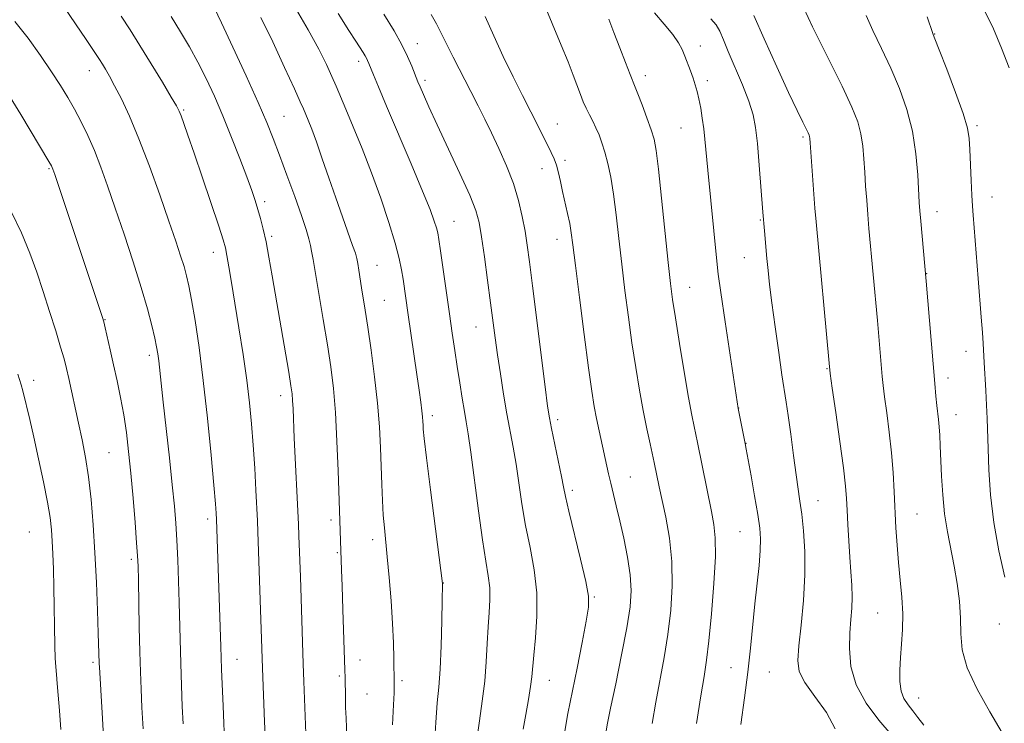
# Model space of a CAD drawing. Extents: x 2082300 to 2085200, y 317300 to 320200.
# Drawn here: x 2083260 to 2083479, y 319231 to 319387 of the extents above; entities that cross this region are included whole.
import ezdxf

# ---------------------------------------------------------------- set-up
doc = ezdxf.new("R2010")
doc.units = 0
doc.header["$MEASUREMENT"] = 0
for name, color, linetype, lineweight in [('DTM SPOT ELEVATION', 2, 'Continuous', 13), ('INDEX CONTOUR', 41, 'Continuous', 13), ('INTERMEDIATE CONTOUR', 44, 'Continuous', 0)]:
    doc.layers.add(name, color=color, linetype=linetype, lineweight=lineweight)

msp = doc.modelspace()

# ---------------------------------------------------------------- linework, layer by layer
at = {"layer": 'DTM SPOT ELEVATION'}
for p in [(2083463.16, 319384.17, 1248.06), (2083348.36, 319381.97, 1228.68), (2083411.15, 319381.45, 1238.61), (2083335.37, 319378.1, 1225.56), (2083275.6, 319375.99, 1213.3), (2083350.06, 319373.9, 1228.37), (2083398.94, 319374.87, 1236.52), (2083412.72, 319373.78, 1238.42), (2083296.52, 319367.28, 1216.18), (2083318.78, 319365.88, 1220.93), (2083379.42, 319364.16, 1232.8), (2083406.86, 319363.27, 1237.12), (2083472.55, 319363.78, 1248.31), (2083433.88, 319361.31, 1241.74), (2083381.11, 319356.11, 1232.38), (2083266.66, 319354.27, 1209.85), (2083376.05, 319354.24, 1231.32), (2083314.51, 319346.93, 1218.4), (2083475.86, 319347.95, 1248.78), (2083463.67, 319344.73, 1246.66), (2083356.53, 319342.61, 1226.86), (2083424.43, 319342.84, 1239.88), (2083316.08, 319339.28, 1218.3), (2083379.32, 319338.59, 1231.35), (2083303.12, 319335.71, 1215.37), (2083420.92, 319334.52, 1239.14), (2083339.38, 319332.83, 1222.84), (2083461.33, 319330.95, 1246.04), (2083408.74, 319327.9, 1236.81), (2083341.01, 319325.01, 1222.94), (2083279.07, 319320.72, 1210.07), (2083361.41, 319319.12, 1227.21), (2083288.89, 319312.87, 1211.58), (2083470.04, 319313.75, 1247.29), (2083439.23, 319309.89, 1241.9), (2083466.1, 319307.83, 1246.53), (2083263.27, 319307.26, 1206.52), (2083318.03, 319303.89, 1217.44), (2083419.66, 319301.13, 1238.03), (2083351.71, 319299.44, 1224.45), (2083467.84, 319299.71, 1246.71), (2083379.46, 319298.58, 1230.38), (2083421.28, 319293.3, 1238.04), (2083279.93, 319291.25, 1208.99), (2083395.65, 319285.84, 1232.87), (2083382.73, 319282.85, 1230.37), (2083437.28, 319280.59, 1240.81), (2083459.17, 319277.66, 1244.9), (2083301.86, 319276.56, 1213.57), (2083329.19, 319276.34, 1219.59), (2083262.3, 319273.63, 1204.93), (2083419.96, 319273.75, 1237.05), (2083338.45, 319271.91, 1221.49), (2083330.65, 319269.07, 1219.85), (2083284.91, 319267.59, 1209.67), (2083354.12, 319262.35, 1224.03), (2083387.66, 319259.22, 1230.17), (2083450.47, 319255.7, 1243.06), (2083477.49, 319253.23, 1247.28), (2083276.42, 319244.71, 1207.7), (2083308.34, 319245.4, 1214.77), (2083335.65, 319245.22, 1220.62), (2083417.93, 319243.52, 1237.17), (2083426.45, 319242.57, 1238.94), (2083331.03, 319241.67, 1219.76), (2083344.99, 319240.67, 1222.32), (2083377.68, 319240.71, 1228.76), (2083337.19, 319237.66, 1220.88), (2083459.6, 319236.84, 1244.79)]:
    msp.add_point(p, dxfattribs=at)
at = {"layer": 'INDEX CONTOUR'}
for points in [[(2083303.306, 319390.014, 1220), (2083304.931, 319386.651, 1220), (2083307.451, 319381.259, 1220), (2083310.374, 319374.888, 1220), (2083313.038, 319368.965, 1220), (2083314.963, 319364.513, 1220), (2083316.401, 319360.946, 1220), (2083317.789, 319357.277, 1220), (2083319.439, 319352.815, 1220), (2083321.163, 319348.073, 1220), (2083322.651, 319343.862, 1220), (2083323.667, 319340.798, 1220), (2083324.284, 319338.708, 1220), (2083324.651, 319337.227, 1220), (2083324.915, 319335.926, 1220), (2083325.225, 319334.138, 1220), (2083327.48, 319320.828, 1220), (2083328.408, 319315.2, 1220), (2083329.161, 319310.263, 1220), (2083329.742, 319305.52, 1220), (2083330.189, 319300.178, 1220), (2083330.537, 319293.785, 1220), (2083330.799, 319287.244, 1220), (2083331.378, 319269.521, 1220), (2083331.559, 319265.234, 1220), (2083331.696, 319261.614, 1220), (2083331.873, 319256.46, 1220), (2083332.297, 319243.004, 1220), (2083332.337, 319241.361, 1220), (2083332.404, 319236.88, 1220), (2083332.459, 319234.729, 1220), (2083332.542, 319232.361, 1220), (2083332.894, 319224.073, 1220)], [(2083351.409, 319388.474, 1230), (2083352.593, 319386.432, 1230), (2083353.523, 319384.605, 1230), (2083354.662, 319382.287, 1230), (2083356.334, 319379, 1230), (2083360.255, 319371.397, 1230), (2083361.883, 319368.179, 1230), (2083363.325, 319365.258, 1230), (2083364.803, 319362.21, 1230), (2083366.462, 319358.72, 1230), (2083368.156, 319354.908, 1230), (2083369.663, 319351.005, 1230), (2083370.818, 319347.214, 1230), (2083371.655, 319343.643, 1230), (2083372.271, 319340.372, 1230), (2083372.764, 319337.304, 1230), (2083373.274, 319333.614, 1230), (2083373.947, 319328.301, 1230), (2083376.724, 319305.841, 1230), (2083377.272, 319301.585, 1230), (2083377.667, 319299.006, 1230), (2083378.136, 319296.579, 1230), (2083380.318, 319285.973, 1230), (2083380.774, 319283.636, 1230), (2083381.22, 319281.482, 1230), (2083381.961, 319278.301, 1230), (2083384.581, 319267.621, 1230), (2083385.74, 319262.645, 1230), (2083386.322, 319259.408, 1230), (2083386.321, 319256.964, 1230), (2083385.816, 319253.879, 1230), (2083384.904, 319249.148, 1230), (2083383.787, 319243.463, 1230), (2083381.771, 319233.403, 1230), (2083381.052, 319229.418, 1230)], [(2083474.285, 319389.245, 1250), (2083476.171, 319385.27, 1250), (2083477.984, 319381.003, 1250), (2083479.64, 319376.622, 1250)], [(2083413.506, 319387.5, 1240), (2083414.627, 319386.212, 1240), (2083415.47, 319384.763, 1240), (2083416.274, 319382.873, 1240), (2083417.33, 319380.244, 1240), (2083420.465, 319372.842, 1240), (2083421.896, 319369.205, 1240), (2083422.833, 319366.233, 1240), (2083423.391, 319363.37, 1240), (2083423.788, 319359.819, 1240), (2083424.199, 319355.06, 1240), (2083425.026, 319344.603, 1240), (2083425.372, 319340.463, 1240), (2083425.929, 319334.337, 1240), (2083426.186, 319331.656, 1240), (2083426.516, 319328.572, 1240), (2083427.013, 319324.508, 1240), (2083427.725, 319319.175, 1240), (2083428.528, 319313.447, 1240), (2083429.251, 319308.488, 1240), (2083430.194, 319302.45, 1240), (2083430.634, 319299.465, 1240), (2083431.193, 319295.324, 1240), (2083431.812, 319290.633, 1240), (2083432.391, 319286.344, 1240), (2083433.247, 319280.476, 1240), (2083433.622, 319277.61, 1240), (2083434.01, 319273.899, 1240), (2083434.294, 319269.344, 1240), (2083434.32, 319264.104, 1240), (2083433.998, 319258.433, 1240), (2083433.481, 319252.95, 1240), (2083432.985, 319248.369, 1240), (2083432.746, 319245.147, 1240), (2083433.073, 319242.719, 1240), (2083434.299, 319240.269, 1240), (2083436.546, 319237.176, 1240), (2083439.109, 319233.615, 1240), (2083441.077, 319229.959, 1240)], [(2083258.034, 319370.138, 1210), (2083260.393, 319366.251, 1210), (2083266.648, 319355.838, 1210), (2083267.196, 319354.886, 1210), (2083267.362, 319354.549, 1210), (2083267.505, 319354.167, 1210), (2083267.911, 319352.971, 1210), (2083278.501, 319321.221, 1210), (2083278.783, 319320.244, 1210), (2083279.088, 319318.981, 1210), (2083280.212, 319314.072, 1210), (2083280.957, 319310.768, 1210), (2083281.747, 319307.201, 1210), (2083282.523, 319303.469, 1210), (2083283.225, 319299.642, 1210), (2083283.814, 319295.73, 1210), (2083284.323, 319291.505, 1210), (2083284.805, 319286.679, 1210), (2083285.295, 319281.17, 1210), (2083285.746, 319275.716, 1210), (2083286.095, 319271.26, 1210), (2083286.299, 319268.363, 1210), (2083286.404, 319266.054, 1210), (2083286.475, 319262.983, 1210), (2083286.678, 319252.509, 1210), (2083286.796, 319247.024, 1210), (2083286.917, 319242.603, 1210), (2083287.063, 319238.77, 1210), (2083287.269, 319234.722, 1210), (2083287.548, 319229.936, 1210)]]:
    msp.add_polyline3d(points, dxfattribs=at)
at = {"layer": 'INTERMEDIATE CONTOUR'}
for points in [[(2083265.257, 319397.136, 1214), (2083274.908, 319382.894, 1214), (2083276.832, 319380.029, 1214), (2083277.865, 319378.461, 1214), (2083278.508, 319377.442, 1214), (2083279.192, 319376.318, 1214), (2083280.068, 319374.794, 1214), (2083281.219, 319372.672, 1214), (2083282.708, 319369.755, 1214), (2083284.518, 319365.883, 1214), (2083286.617, 319360.898, 1214), (2083288.93, 319354.828, 1214), (2083291.227, 319348.432, 1214), (2083293.238, 319342.65, 1214), (2083294.757, 319338.206, 1214), (2083295.841, 319334.951, 1214), (2083296.61, 319332.519, 1214), (2083297.186, 319330.49, 1214), (2083297.7, 319328.253, 1214), (2083298.289, 319325.135, 1214), (2083299.05, 319320.6, 1214), (2083299.942, 319314.616, 1214), (2083300.888, 319307.283, 1214), (2083301.808, 319298.914, 1214), (2083302.617, 319290.691, 1214), (2083303.227, 319284.015, 1214), (2083303.58, 319279.904, 1214), (2083303.738, 319277.852, 1214), (2083303.814, 319276.442, 1214), (2083304.796, 319248.246, 1214), (2083304.948, 319243.191, 1214), (2083305.267, 319234.969, 1214), (2083305.427, 319231.218, 1214), (2083305.61, 319227.408, 1214)], [(2083376.29, 319391.306, 1234), (2083380.293, 319381.698, 1234), (2083381.795, 319377.961, 1234), (2083382.93, 319375.006, 1234), (2083384.531, 319370.739, 1234), (2083385.18, 319369.116, 1234), (2083385.831, 319367.654, 1234), (2083386.537, 319366.234, 1234), (2083387.274, 319364.804, 1234), (2083387.996, 319363.329, 1234), (2083388.668, 319361.76, 1234), (2083389.311, 319359.999, 1234), (2083389.951, 319357.934, 1234), (2083390.605, 319355.446, 1234), (2083391.263, 319352.389, 1234), (2083391.897, 319348.61, 1234), (2083392.495, 319344.016, 1234), (2083393.088, 319338.772, 1234), (2083393.718, 319333.103, 1234), (2083394.417, 319327.227, 1234), (2083395.176, 319321.33, 1234), (2083395.976, 319315.589, 1234), (2083396.799, 319310.165, 1234), (2083397.632, 319305.137, 1234), (2083398.464, 319300.57, 1234), (2083399.273, 319296.541, 1234), (2083399.996, 319293.189, 1234), (2083400.924, 319289.035, 1234), (2083402.023, 319283.673, 1234), (2083403.453, 319276.963, 1234), (2083404.277, 319272.261, 1234), (2083404.835, 319267.073, 1234), (2083404.918, 319261.69, 1234), (2083404.58, 319256.27, 1234), (2083403.934, 319250.932, 1234), (2083403.095, 319245.77, 1234), (2083401.249, 319235.895, 1234), (2083400.438, 319231.168, 1234)], [(2083433.145, 319392.037, 1244), (2083436.051, 319385.769, 1244), (2083439.488, 319378.815, 1244), (2083442.611, 319372.534, 1244), (2083444.764, 319367.939, 1244), (2083446.054, 319364.658, 1244), (2083446.774, 319361.97, 1244), (2083447.19, 319359.274, 1244), (2083447.438, 319356.448, 1244), (2083447.619, 319353.487, 1244), (2083447.818, 319350.401, 1244), (2083448.046, 319347.246, 1244), (2083448.295, 319344.089, 1244), (2083448.556, 319341.023, 1244), (2083450.427, 319320.542, 1244), (2083451.496, 319308.118, 1244), (2083451.702, 319306.122, 1244), (2083452.017, 319303.612, 1244), (2083452.493, 319300.074, 1244), (2083453.044, 319295.793, 1244), (2083453.548, 319291.244, 1244), (2083453.911, 319286.821, 1244), (2083454.161, 319282.586, 1244), (2083454.547, 319274.568, 1244), (2083454.777, 319270.703, 1244), (2083455.083, 319266.855, 1244), (2083455.473, 319262.99, 1244), (2083455.84, 319259.173, 1244), (2083456.05, 319255.495, 1244), (2083456.011, 319252.031, 1244), (2083455.804, 319248.789, 1244), (2083455.556, 319245.762, 1244), (2083455.386, 319242.959, 1244), (2083455.398, 319240.458, 1244), (2083455.688, 319238.355, 1244), (2083456.318, 319236.693, 1244), (2083457.212, 319235.308, 1244), (2083458.253, 319233.982, 1244), (2083459.374, 319232.514, 1244), (2083460.688, 319230.772, 1244)], [(2083321.077, 319390.404, 1224), (2083324.182, 319385.08, 1224), (2083326.517, 319380.77, 1224), (2083328.184, 319377.397, 1224), (2083329.383, 319374.746, 1224), (2083330.327, 319372.546, 1224), (2083332.475, 319367.429, 1224), (2083334.129, 319363.531, 1224), (2083336.109, 319358.747, 1224), (2083338.218, 319353.362, 1224), (2083340.262, 319347.709, 1224), (2083342.07, 319342.302, 1224), (2083343.474, 319337.702, 1224), (2083344.368, 319334.296, 1224), (2083344.882, 319331.789, 1224), (2083345.204, 319329.713, 1224), (2083346.337, 319321.837, 1224), (2083348.285, 319308.586, 1224), (2083348.786, 319305.098, 1224), (2083349.15, 319302.469, 1224), (2083349.39, 319300.544, 1224), (2083349.527, 319299.162, 1224), (2083349.593, 319298.158, 1224), (2083349.624, 319297.364, 1224), (2083349.673, 319296.448, 1224), (2083349.877, 319294.421, 1224), (2083350.388, 319290.13, 1224), (2083351.288, 319283.007, 1224), (2083353.954, 319262.205, 1224), (2083353.955, 319261.994, 1224), (2083353.886, 319258.46, 1224), (2083353.786, 319253.926, 1224), (2083353.629, 319248.391, 1224), (2083353.405, 319243.193, 1224), (2083353.112, 319239.239, 1224), (2083352.779, 319235.719, 1224), (2083352.439, 319231.393, 1224), (2083352.127, 319225.49, 1224)], [(2083330.786, 319388.691, 1226), (2083333.161, 319384.931, 1226), (2083334.688, 319382.568, 1226), (2083336.317, 319380.071, 1226), (2083336.773, 319379.325, 1226), (2083337.09, 319378.758, 1226), (2083337.337, 319378.248, 1226), (2083337.607, 319377.606, 1226), (2083338.628, 319375.049, 1226), (2083339.721, 319372.396, 1226), (2083341.518, 319368.135, 1226), (2083347.003, 319355.303, 1226), (2083349.53, 319349.3, 1226), (2083351.196, 319345.167, 1226), (2083352.127, 319342.646, 1226), (2083352.604, 319341.135, 1226), (2083352.887, 319340.011, 1226), (2083353.138, 319338.562, 1226), (2083353.498, 319336.05, 1226), (2083355.467, 319322.066, 1226), (2083356.092, 319317.729, 1226), (2083356.656, 319313.923, 1226), (2083357.204, 319310.329, 1226), (2083357.767, 319306.729, 1226), (2083358.317, 319303.322, 1226), (2083358.807, 319300.407, 1226), (2083359.221, 319298.058, 1226), (2083359.651, 319295.413, 1226), (2083360.218, 319291.387, 1226), (2083361.9, 319278.313, 1226), (2083362.792, 319271.887, 1226), (2083363.551, 319267.196, 1226), (2083364.11, 319263.89, 1226), (2083364.41, 319261.24, 1226), (2083364.43, 319258.616, 1226), (2083364.266, 319255.774, 1226), (2083364.046, 319252.565, 1226), (2083363.865, 319248.887, 1226), (2083363.654, 319244.831, 1226), (2083363.303, 319240.531, 1226), (2083362.756, 319236.125, 1226), (2083362.122, 319231.759, 1226), (2083361.561, 319227.579, 1226)], [(2083340.947, 319388.538, 1228), (2083343.192, 319384.834, 1228), (2083344.907, 319381.747, 1228), (2083346.196, 319379.121, 1228), (2083347.128, 319376.984, 1228), (2083348.501, 319373.542, 1228), (2083348.965, 319372.448, 1228), (2083349.729, 319370.684, 1228), (2083350.948, 319367.955, 1228), (2083352.768, 319364.003, 1228), (2083357.821, 319353.206, 1228), (2083360.007, 319348.359, 1228), (2083361.347, 319344.983, 1228), (2083362.079, 319342.294, 1228), (2083362.602, 319339.129, 1228), (2083363.229, 319334.67, 1228), (2083363.931, 319329.485, 1228), (2083364.589, 319324.489, 1228), (2083365.604, 319316.699, 1228), (2083366.131, 319312.961, 1228), (2083366.776, 319308.702, 1228), (2083367.505, 319304.191, 1228), (2083368.252, 319299.866, 1228), (2083369.633, 319292.43, 1228), (2083370.267, 319288.68, 1228), (2083371.559, 319279.898, 1228), (2083372.376, 319275.094, 1228), (2083373.358, 319270.198, 1228), (2083374.281, 319265.213, 1228), (2083374.859, 319260.113, 1228), (2083374.9, 319254.961, 1228), (2083374.587, 319250.184, 1228), (2083374.201, 319246.297, 1228), (2083373.757, 319241.539, 1228), (2083373.483, 319239.339, 1228), (2083373.024, 319236.441, 1228), (2083372.44, 319233.126, 1228), (2083371.834, 319229.889, 1228)], [(2083400.955, 319388.876, 1238), (2083403.13, 319386.336, 1238), (2083405.049, 319384.035, 1238), (2083406.329, 319382.205, 1238), (2083407.119, 319380.686, 1238), (2083407.705, 319379.22, 1238), (2083408.936, 319375.938, 1238), (2083409.518, 319374.334, 1238), (2083410.012, 319372.878, 1238), (2083410.438, 319371.418, 1238), (2083410.83, 319369.743, 1238), (2083411.217, 319367.707, 1238), (2083411.578, 319365.435, 1238), (2083411.886, 319363.122, 1238), (2083412.134, 319360.812, 1238), (2083412.779, 319353.935, 1238), (2083414.785, 319333.741, 1238), (2083415.113, 319330.874, 1238), (2083415.676, 319326.767, 1238), (2083416.623, 319320.291, 1238), (2083419.513, 319301.075, 1238), (2083421.078, 319293.247, 1238), (2083421.316, 319291.993, 1238), (2083422.393, 319286.105, 1238), (2083423.186, 319281.67, 1238), (2083423.891, 319277.553, 1238), (2083424.341, 319274.515, 1238), (2083424.517, 319272.094, 1238), (2083424.448, 319269.525, 1238), (2083424.165, 319266.203, 1238), (2083423.266, 319257.714, 1238), (2083422.291, 319247.901, 1238), (2083421.695, 319242.535, 1238), (2083420.964, 319236.843, 1238), (2083420.139, 319230.958, 1238)], [(2083259.097, 319386.921, 1212), (2083262.001, 319383.229, 1212), (2083264.786, 319379.366, 1212), (2083267.238, 319375.758, 1212), (2083269.21, 319372.713, 1212), (2083270.83, 319370.044, 1212), (2083272.298, 319367.44, 1212), (2083273.771, 319364.643, 1212), (2083275.256, 319361.589, 1212), (2083276.717, 319358.267, 1212), (2083278.148, 319354.624, 1212), (2083279.648, 319350.454, 1212), (2083281.346, 319345.505, 1212), (2083283.3, 319339.694, 1212), (2083285.31, 319333.574, 1212), (2083287.108, 319327.859, 1212), (2083288.481, 319323.131, 1212), (2083289.455, 319319.431, 1212), (2083290.112, 319316.668, 1212), (2083290.533, 319314.695, 1212), (2083290.802, 319313.142, 1212), (2083291.001, 319311.586, 1212), (2083291.514, 319306.703, 1212), (2083291.972, 319302.441, 1212), (2083293.35, 319290.103, 1212), (2083294.006, 319284.09, 1212), (2083294.473, 319279.41, 1212), (2083294.787, 319275.585, 1212), (2083295.017, 319271.807, 1212), (2083295.221, 319267.465, 1212), (2083295.403, 319262.732, 1212), (2083295.555, 319257.981, 1212), (2083295.9, 319244.478, 1212), (2083296.056, 319239.606, 1212), (2083296.227, 319234.927, 1212), (2083296.383, 319231.066, 1212)], [(2083282.69, 319388.121, 1216), (2083284.629, 319385.09, 1216), (2083286.815, 319381.592, 1216), (2083289.324, 319377.512, 1216), (2083291.8, 319373.443, 1216), (2083293.782, 319370.157, 1216), (2083294.953, 319368.175, 1216), (2083295.557, 319367.018, 1216), (2083295.98, 319365.955, 1216), (2083296.567, 319364.316, 1216), (2083297.482, 319361.675, 1216), (2083298.851, 319357.668, 1216), (2083300.7, 319352.216, 1216), (2083304.308, 319341.486, 1216), (2083305.286, 319338.486, 1216), (2083305.788, 319336.688, 1216), (2083306.129, 319334.996, 1216), (2083306.565, 319332.496, 1216), (2083307.154, 319328.987, 1216), (2083307.901, 319324.446, 1216), (2083308.789, 319318.961, 1216), (2083309.705, 319313.054, 1216), (2083310.525, 319307.356, 1216), (2083311.148, 319302.314, 1216), (2083311.606, 319297.652, 1216), (2083311.969, 319292.908, 1216), (2083312.288, 319287.819, 1216), (2083312.559, 319282.904, 1216), (2083312.895, 319276.126, 1216), (2083312.991, 319273.714, 1216), (2083313.985, 319243.441, 1216), (2083314.48, 319231.536, 1216), (2083314.691, 319227.137, 1216)], [(2083293.76, 319388.019, 1218), (2083295.85, 319384.635, 1218), (2083297.813, 319381.307, 1218), (2083299.686, 319377.897, 1218), (2083301.509, 319374.273, 1218), (2083303.331, 319370.328, 1218), (2083305.205, 319365.967, 1218), (2083307.141, 319361.2, 1218), (2083308.98, 319356.493, 1218), (2083310.522, 319352.43, 1218), (2083311.627, 319349.415, 1218), (2083312.4, 319347.164, 1218), (2083313.008, 319345.218, 1218), (2083313.591, 319343.169, 1218), (2083314.184, 319340.815, 1218), (2083314.796, 319338.007, 1218), (2083315.445, 319334.596, 1218), (2083316.172, 319330.454, 1218), (2083319.827, 319309.105, 1218), (2083320.325, 319306.086, 1218), (2083320.577, 319304.27, 1218), (2083320.698, 319302.815, 1218), (2083320.791, 319300.965, 1218), (2083321.073, 319294.465, 1218), (2083321.997, 319275.406, 1218), (2083322.106, 319272.796, 1218), (2083322.415, 319263.696, 1218), (2083323.01, 319244.41, 1218), (2083323.155, 319240.442, 1218), (2083323.641, 319228.963, 1218)], [(2083313.653, 319387.821, 1222), (2083316.274, 319382.411, 1222), (2083318.928, 319376.723, 1222), (2083321.093, 319371.99, 1222), (2083322.395, 319369.098, 1222), (2083323.082, 319367.53, 1222), (2083324.146, 319365.012, 1222), (2083324.95, 319363, 1222), (2083325.994, 319360.187, 1222), (2083327.285, 319356.481, 1222), (2083328.74, 319352.203, 1222), (2083330.258, 319347.773, 1222), (2083331.729, 319343.594, 1222), (2083334.015, 319337.23, 1222), (2083334.614, 319335.491, 1222), (2083334.938, 319334.35, 1222), (2083335.152, 319333.249, 1222), (2083335.392, 319331.751, 1222), (2083335.998, 319327.838, 1222), (2083336.795, 319322.878, 1222), (2083337.372, 319319.083, 1222), (2083338.105, 319313.957, 1222), (2083338.877, 319308.066, 1222), (2083339.533, 319302.196, 1222), (2083339.958, 319296.964, 1222), (2083340.201, 319292.342, 1222), (2083340.484, 319284.21, 1222), (2083340.632, 319280.601, 1222), (2083340.815, 319277.4, 1222), (2083341.05, 319274.585, 1222), (2083341.707, 319268.128, 1222), (2083342.13, 319263.537, 1222), (2083342.549, 319258.386, 1222), (2083342.888, 319253.354, 1222), (2083343.09, 319249.022, 1222), (2083343.183, 319245.562, 1222), (2083343.255, 319239.968, 1222), (2083343.211, 319237.959, 1222), (2083343.082, 319235.27, 1222), (2083342.851, 319230.841, 1222)], [(2083363.408, 319388, 1232), (2083365.298, 319383.713, 1232), (2083367.423, 319379.121, 1232), (2083369.606, 319374.656, 1232), (2083371.701, 319370.526, 1232), (2083373.57, 319366.887, 1232), (2083375.105, 319363.855, 1232), (2083378.073, 319357.849, 1232), (2083378.692, 319356.462, 1232), (2083379.205, 319355.034, 1232), (2083379.659, 319353.373, 1232), (2083380.102, 319351.44, 1232), (2083380.586, 319349.233, 1232), (2083381.692, 319344.322, 1232), (2083382.161, 319342.074, 1232), (2083382.5, 319340.059, 1232), (2083382.858, 319337.346, 1232), (2083383.425, 319332.768, 1232), (2083384.321, 319325.67, 1232), (2083385.379, 319317.458, 1232), (2083386.357, 319310.051, 1232), (2083387.079, 319304.882, 1232), (2083387.62, 319301.457, 1232), (2083388.12, 319298.79, 1232), (2083388.685, 319296.1, 1232), (2083390.799, 319286.55, 1232), (2083391.281, 319284.459, 1232), (2083392.502, 319279.434, 1232), (2083393.284, 319276.156, 1232), (2083394.172, 319272.248, 1232), (2083395.01, 319268.076, 1232), (2083395.609, 319264.12, 1232), (2083395.808, 319260.635, 1232), (2083395.557, 319257.007, 1232), (2083394.831, 319252.404, 1232), (2083393.673, 319246.367, 1232), (2083392.362, 319239.938, 1232), (2083391.241, 319234.531, 1232), (2083390.567, 319231.201, 1232), (2083390.26, 319229.557, 1232)], [(2083390.862, 319387.453, 1236), (2083391.988, 319384.444, 1236), (2083393.269, 319381.064, 1236), (2083394.524, 319377.795, 1236), (2083395.543, 319375.185, 1236), (2083396.69, 319372.37, 1236), (2083397.298, 319370.834, 1236), (2083398.215, 319368.419, 1236), (2083399.275, 319365.548, 1236), (2083400.22, 319362.884, 1236), (2083400.87, 319360.772, 1236), (2083401.352, 319358.282, 1236), (2083401.868, 319354.164, 1236), (2083402.559, 319347.683, 1236), (2083404.011, 319333.438, 1236), (2083404.513, 319328.783, 1236), (2083404.974, 319325.2, 1236), (2083405.596, 319321.127, 1236), (2083406.51, 319315.49, 1236), (2083407.565, 319309.166, 1236), (2083408.539, 319303.522, 1236), (2083409.264, 319299.587, 1236), (2083409.777, 319297.037, 1236), (2083410.529, 319293.503, 1236), (2083413.602, 319278.174, 1236), (2083414.151, 319275.322, 1236), (2083414.464, 319272.341, 1236), (2083414.474, 319268.177, 1236), (2083414.152, 319262.198, 1236), (2083413.619, 319255.465, 1236), (2083413.037, 319249.461, 1236), (2083412.516, 319245.172, 1236), (2083411.969, 319241.602, 1236), (2083411.258, 319237.257, 1236), (2083410.31, 319231.135, 1236)], [(2083423.02, 319388.269, 1242), (2083425.334, 319383.063, 1242), (2083428.122, 319376.878, 1242), (2083430.725, 319371.189, 1242), (2083432.629, 319367.147, 1242), (2083433.868, 319364.608, 1242), (2083435.054, 319362.223, 1242), (2083435.271, 319361.714, 1242), (2083435.363, 319361.386, 1242), (2083435.418, 319360.978, 1242), (2083435.496, 319359.966, 1242), (2083436.252, 319349.608, 1242), (2083436.564, 319345.484, 1242), (2083436.803, 319342.472, 1242), (2083439.706, 319311.09, 1242), (2083439.968, 319308.843, 1242), (2083440.419, 319305.593, 1242), (2083441.186, 319300.184, 1242), (2083442.091, 319293.719, 1242), (2083442.875, 319287.867, 1242), (2083443.346, 319283.843, 1242), (2083443.579, 319281.058, 1242), (2083443.716, 319278.47, 1242), (2083443.873, 319275.281, 1242), (2083444.067, 319271.669, 1242), (2083444.294, 319268.053, 1242), (2083444.535, 319264.777, 1242), (2083444.732, 319261.852, 1242), (2083444.817, 319259.214, 1242), (2083444.744, 319256.756, 1242), (2083444.561, 319254.216, 1242), (2083444.34, 319251.291, 1242), (2083444.208, 319247.771, 1242), (2083444.52, 319243.822, 1242), (2083445.686, 319239.7, 1242), (2083447.933, 319235.655, 1242), (2083450.761, 319231.912, 1242), (2083453.486, 319228.682, 1242)], [(2083447.922, 319388.238, 1246), (2083449.427, 319384.942, 1246), (2083451.342, 319380.957, 1246), (2083453.384, 319376.584, 1246), (2083455.298, 319372.063, 1246), (2083456.938, 319367.403, 1246), (2083458.184, 319362.554, 1246), (2083458.962, 319357.57, 1246), (2083459.378, 319352.928, 1246), (2083459.712, 319346.75, 1246), (2083459.843, 319344.87, 1246), (2083460.031, 319342.647, 1246), (2083461.223, 319329.266, 1246), (2083463.157, 319306.581, 1246), (2083463.409, 319303.745, 1246), (2083463.609, 319301.721, 1246), (2083463.967, 319298.57, 1246), (2083464.118, 319296.985, 1246), (2083464.243, 319295.12, 1246), (2083464.359, 319292.785, 1246), (2083464.648, 319286.053, 1246), (2083464.91, 319281.87, 1246), (2083465.336, 319277.642, 1246), (2083465.967, 319273.676, 1246), (2083467.471, 319266.093, 1246), (2083468.124, 319262.177, 1246), (2083468.605, 319258.258, 1246), (2083468.851, 319254.515, 1246), (2083468.904, 319251.031, 1246), (2083469.209, 319247.491, 1246), (2083470.311, 319243.483, 1246), (2083472.544, 319238.763, 1246), (2083475.381, 319233.765, 1246), (2083478.08, 319229.092, 1246)], [(2083461.458, 319387.99, 1248), (2083462.716, 319384.288, 1248), (2083462.807, 319384.07, 1248), (2083463.195, 319383.094, 1248), (2083464.157, 319380.634, 1248), (2083465.826, 319376.31, 1248), (2083467.779, 319371.135, 1248), (2083469.444, 319366.468, 1248), (2083470.4, 319363.279, 1248), (2083470.799, 319360.967, 1248), (2083470.937, 319358.539, 1248), (2083471.205, 319351.665, 1248), (2083471.351, 319348.395, 1248), (2083471.488, 319345.972, 1248), (2083471.639, 319343.924, 1248), (2083472.767, 319329.922, 1248), (2083473.476, 319321.347, 1248), (2083473.739, 319317.938, 1248), (2083473.897, 319315.47, 1248), (2083474.11, 319311.24, 1248), (2083474.484, 319305.028, 1248), (2083474.659, 319301.751, 1248), (2083474.774, 319298.791, 1248), (2083474.964, 319292.109, 1248), (2083475.151, 319287.416, 1248), (2083475.54, 319281.853, 1248), (2083476.266, 319275.733, 1248), (2083477.387, 319269.44, 1248), (2083478.666, 319263.645, 1248)], [(2083258.225, 319344.78, 1208), (2083260.521, 319339.988, 1208), (2083262.382, 319335.546, 1208), (2083263.925, 319331.308, 1208), (2083265.347, 319327.016, 1208), (2083266.785, 319322.541, 1208), (2083268.136, 319318.25, 1208), (2083269.237, 319314.645, 1208), (2083269.985, 319312.029, 1208), (2083270.517, 319309.93, 1208), (2083271.027, 319307.69, 1208), (2083273.234, 319297.754, 1208), (2083274.033, 319294.081, 1208), (2083274.785, 319290.206, 1208), (2083275.453, 319285.866, 1208), (2083276.013, 319280.86, 1208), (2083276.473, 319275.211, 1208), (2083276.853, 319269.003, 1208), (2083277.169, 319262.443, 1208), (2083277.418, 319256.235, 1208), (2083277.595, 319251.206, 1208), (2083277.791, 319244.434, 1208), (2083277.826, 319243.659, 1208), (2083278.43, 319233.539, 1208), (2083279.632, 319212.281, 1208)], [(2083259.773, 319308.691, 1206), (2083260.503, 319306.312, 1206), (2083260.885, 319304.934, 1206), (2083262.369, 319298.639, 1206), (2083263.273, 319294.707, 1206), (2083264.357, 319289.879, 1206), (2083265.452, 319284.804, 1206), (2083266.357, 319280.271, 1206), (2083266.924, 319276.839, 1206), (2083267.224, 319274.154, 1206), (2083267.386, 319271.633, 1206), (2083267.515, 319268.771, 1206), (2083267.63, 319265.394, 1206), (2083267.731, 319261.409, 1206), (2083267.969, 319248.406, 1206), (2083268.05, 319245.677, 1206), (2083268.152, 319243.743, 1206), (2083268.291, 319242.029, 1206), (2083268.479, 319240.021, 1206), (2083268.708, 319237.44, 1206), (2083268.966, 319234.066, 1206), (2083269.242, 319229.789, 1206)]]:
    msp.add_polyline3d(points, dxfattribs=at)

doc.saveas('drawing.dxf')
